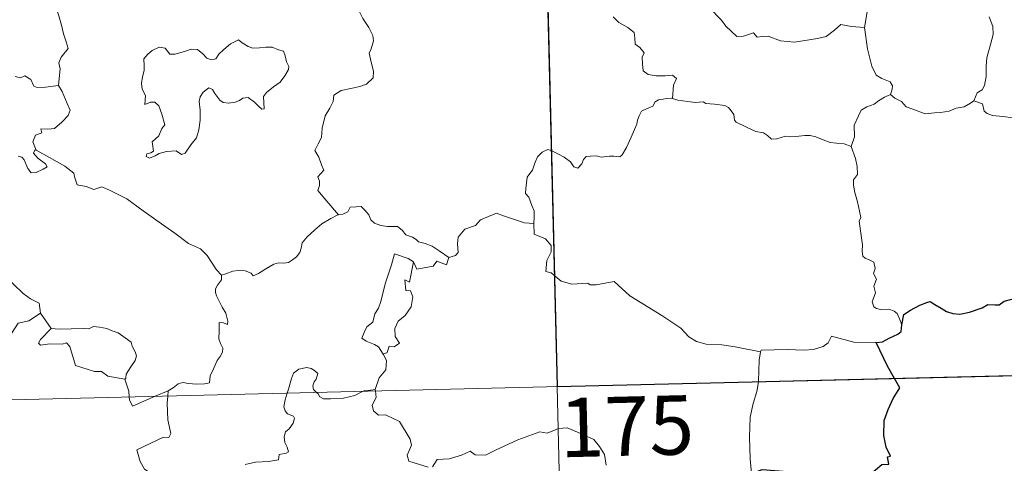
# Model space of a CAD drawing. Units: metres. Extents: x 664436 to 668962, y 739461 to 742539.
# Drawn here: x 665007 to 665132, y 741519 to 741576 of the extents above; entities that cross this region are included whole.
import ezdxf
from ezdxf.enums import TextEntityAlignment as Align

# ---------------------------------------------------------------- set-up
doc = ezdxf.new("R2010")
doc.units = ezdxf.units.M
doc.header["$MEASUREMENT"] = 0
doc.layers.add('Carátula', color=7, linetype='Continuous', lineweight=0)
doc.styles.add('Style-font002', font='font002.shx')

msp = doc.modelspace()

# ---------------------------------------------------------------- linework, layer by layer
at = {"layer": 'Carátula', "color": 7, "linetype": 'Continuous', "lineweight": 0}
for p, q in [((665069.524, 741769.984), (665075.363, 741529.122)), ((665069.524, 741769.984), (665075.363, 741529.122)), ((664722.341, 741520.562), (665251.873, 741533.399)), ((664722.341, 741520.562), (665251.873, 741533.399)), ((665075.363, 741529.122), (665082.664, 741228.048)), ((665075.363, 741529.122), (665082.664, 741228.048))]:
    msp.add_line(p, q, dxfattribs=at)
at = {"layer": 'Carátula', "color": 7, "linetype": 'Continuous', "lineweight": 0, "flags": 128}
for points in [[(665012.219, 741567.234), (665012.329, 741568.536), (665012.392, 741569.351), (665012.235, 741570.106), (665012.554, 741570.805), (665013.428, 741571.908), (665013.183, 741572.759), (665012.819, 741573.758), (665012.58, 741574.87), (665012.253, 741576.053), (665011.994, 741576.83), (665011.605, 741578.047), (665011.234, 741578.66), (665011.335, 741579.422), (665011.501, 741579.935), (665011.516, 741579.957)], [(665012.219, 741567.234), (665012.329, 741568.536), (665012.392, 741569.351), (665012.235, 741570.106), (665012.554, 741570.805), (665013.428, 741571.908), (665013.183, 741572.759), (665012.819, 741573.758), (665012.58, 741574.87), (665012.253, 741576.053), (665011.994, 741576.83), (665011.605, 741578.047), (665011.234, 741578.66), (665011.335, 741579.422), (665011.501, 741579.935), (665011.516, 741579.957)], [(665049.979, 741577.586), (665050.158, 741576.885), (665050.761, 741575.722), (665051.537, 741574.561), (665052.027, 741573.56), (665052.125, 741572.906), (665051.812, 741571.884), (665051.58, 741571.312), (665051.834, 741570.207), (665052.127, 741569.036), (665052.083, 741568.228)], [(665049.979, 741577.586), (665050.158, 741576.885), (665050.761, 741575.722), (665051.537, 741574.561), (665052.027, 741573.56), (665052.125, 741572.906), (665051.812, 741571.884), (665051.58, 741571.312), (665051.834, 741570.207), (665052.127, 741569.036), (665052.083, 741568.228)], [(665114.343, 741574.578), (665112.696, 741574.694), (665111.305, 741574.968), (665110.53, 741574.236), (665109.457, 741573.431), (665108.365, 741573.189), (665105.465, 741572.742), (665103.694, 741572.907), (665102.116, 741573.481), (665101.353, 741573.433), (665100.707, 741573.348), (665100.249, 741573.893), (665098.989, 741573.463), (665098.13, 741573.443), (665096.751, 741574.761), (665096.185, 741575.523), (665094.598, 741577.171)], [(665114.343, 741574.578), (665112.696, 741574.694), (665111.305, 741574.968), (665110.53, 741574.236), (665109.457, 741573.431), (665108.365, 741573.189), (665105.465, 741572.742), (665103.694, 741572.907), (665102.116, 741573.481), (665101.353, 741573.433), (665100.707, 741573.348), (665100.249, 741573.893), (665098.989, 741573.463), (665098.13, 741573.443), (665096.751, 741574.761), (665096.185, 741575.523), (665094.598, 741577.171)], [(665114.703, 741576.814), (665114.343, 741574.578)], [(665114.703, 741576.814), (665114.343, 741574.578)], [(665082.475, 741575.935), (665083.196, 741575.228), (665084.328, 741574.563), (665085.126, 741573.935), (665085.236, 741573.258), (665085.265, 741572.482), (665085.854, 741572.038), (665086.421, 741571.361), (665086.155, 741570.844), (665086.182, 741569.966), (665086.269, 741569.108), (665086.935, 741568.631), (665087.931, 741568.471), (665089.07, 741568.464), (665089.988, 741568.538), (665090.494, 741568.126), (665090.112, 741567.297), (665090.005, 741565.603)], [(665082.475, 741575.935), (665083.196, 741575.228), (665084.328, 741574.563), (665085.126, 741573.935), (665085.236, 741573.258), (665085.265, 741572.482), (665085.854, 741572.038), (665086.421, 741571.361), (665086.155, 741570.844), (665086.182, 741569.966), (665086.269, 741569.108), (665086.935, 741568.631), (665087.931, 741568.471), (665089.07, 741568.464), (665089.988, 741568.538), (665090.494, 741568.126), (665090.112, 741567.297), (665090.005, 741565.603)], [(665130.138, 741575.943), (665130.573, 741574.703), (665130.613, 741573.714), (665130.304, 741572.43), (665129.805, 741570.73), (665129.721, 741569.647), (665129.746, 741568.366), (665129.549, 741567.255), (665129.231, 741566.687), (665128.612, 741566.291), (665128.16, 741565.289)], [(665130.138, 741575.943), (665130.573, 741574.703), (665130.613, 741573.714), (665130.304, 741572.43), (665129.805, 741570.73), (665129.721, 741569.647), (665129.746, 741568.366), (665129.549, 741567.255), (665129.231, 741566.687), (665128.612, 741566.291), (665128.16, 741565.289)], [(665117.633, 741566.115), (665117.817, 741566.765), (665117.872, 741567.216), (665117.587, 741567.686), (665116.507, 741568.144), (665115.788, 741568.539), (665115.234, 741569.693), (665114.689, 741571.872), (665114.343, 741574.578)], [(665117.633, 741566.115), (665117.817, 741566.765), (665117.872, 741567.216), (665117.587, 741567.686), (665116.507, 741568.144), (665115.788, 741568.539), (665115.234, 741569.693), (665114.689, 741571.872), (665114.343, 741574.578)], [(665035.006, 741573.006), (665033.992, 741572.502), (665033.137, 741571.776), (665032.501, 741571.206), (665032.155, 741570.628), (665031.582, 741570.479), (665030.983, 741570.694), (665030.491, 741571.23), (665029.802, 741571.794), (665029.015, 741571.821), (665028.307, 741571.569), (665026.967, 741571.205), (665026.316, 741571.221), (665025.705, 741571.95), (665024.953, 741572.089), (665024.087, 741571.68), (665023.518, 741571.207), (665023.009, 741570.594), (665023.038, 741569.732), (665023.048, 741569.14), (665022.834, 741568.328), (665022.732, 741567.496), (665022.798, 741566.757), (665023.217, 741565.975), (665023.129, 741564.823), (665023.879, 741565.13), (665024.405, 741565.135), (665024.905, 741564.675), (665025.278, 741563.629), (665025.691, 741562.267), (665025.281, 741561.785), (665024.933, 741560.868), (665024.089, 741560.101), (665024.22, 741558.907), (665023.883, 741558.7), (665023.383, 741558.607), (665023.288, 741558.228), (665023.725, 741558.049), (665024.454, 741558.338), (665024.947, 741558.618), (665025.883, 741558.888), (665027.115, 741558.986), (665027.767, 741558.508), (665028.263, 741558.679), (665028.98, 741559.712), (665029.704, 741560.623), (665029.995, 741561.605), (665030.148, 741562.848), (665030.142, 741564.116), (665030.043, 741565.224), (665030.163, 741565.802), (665030.544, 741566.413), (665031.234, 741566.941), (665031.693, 741566.724), (665032.029, 741566.212), (665032.634, 741565.369), (665033.069, 741565.072), (665033.797, 741565.003), (665034.589, 741565.126), (665035.114, 741565.319), (665035.562, 741565.648), (665036.235, 741565.714), (665037.046, 741565.111), (665037.53, 741564.625), (665037.949, 741564.238), (665038.278, 741564.275), (665038.162, 741565.843), (665038.55, 741566.346), (665039.423, 741567.073), (665040.283, 741567.669), (665040.872, 741568.462), (665041.334, 741569.261), (665041.403, 741569.66), (665041.084, 741570.246), (665040.908, 741570.988), (665040.726, 741571.569), (665040.089, 741571.756), (665039.259, 741572.082), (665038.485, 741572.103), (665037.661, 741572.013), (665036.819, 741571.983), (665036.229, 741572.162), (665035.471, 741572.645), (665035.006, 741573.006)], [(665035.006, 741573.006), (665033.992, 741572.502), (665033.137, 741571.776), (665032.501, 741571.206), (665032.155, 741570.628), (665031.582, 741570.479), (665030.983, 741570.694), (665030.491, 741571.23), (665029.802, 741571.794), (665029.015, 741571.821), (665028.307, 741571.569), (665026.967, 741571.205), (665026.316, 741571.221), (665025.705, 741571.95), (665024.953, 741572.089), (665024.087, 741571.68), (665023.518, 741571.207), (665023.009, 741570.594), (665023.038, 741569.732), (665023.048, 741569.14), (665022.834, 741568.328), (665022.732, 741567.496), (665022.798, 741566.757), (665023.217, 741565.975), (665023.129, 741564.823), (665023.879, 741565.13), (665024.405, 741565.135), (665024.905, 741564.675), (665025.278, 741563.629), (665025.691, 741562.267), (665025.281, 741561.785), (665024.933, 741560.868), (665024.089, 741560.101), (665024.22, 741558.907), (665023.883, 741558.7), (665023.383, 741558.607), (665023.288, 741558.228), (665023.725, 741558.049), (665024.454, 741558.338), (665024.947, 741558.618), (665025.883, 741558.888), (665027.115, 741558.986), (665027.767, 741558.508), (665028.263, 741558.679), (665028.98, 741559.712), (665029.704, 741560.623), (665029.995, 741561.605), (665030.148, 741562.848), (665030.142, 741564.116), (665030.043, 741565.224), (665030.163, 741565.802), (665030.544, 741566.413), (665031.234, 741566.941), (665031.693, 741566.724), (665032.029, 741566.212), (665032.634, 741565.369), (665033.069, 741565.072), (665033.797, 741565.003), (665034.589, 741565.126), (665035.114, 741565.319), (665035.562, 741565.648), (665036.235, 741565.714), (665037.046, 741565.111), (665037.53, 741564.625), (665037.949, 741564.238), (665038.278, 741564.275), (665038.162, 741565.843), (665038.55, 741566.346), (665039.423, 741567.073), (665040.283, 741567.669), (665040.872, 741568.462), (665041.334, 741569.261), (665041.403, 741569.66), (665041.084, 741570.246), (665040.908, 741570.988), (665040.726, 741571.569), (665040.089, 741571.756), (665039.259, 741572.082), (665038.485, 741572.103), (665037.661, 741572.013), (665036.819, 741571.983), (665036.229, 741572.162), (665035.471, 741572.645), (665035.006, 741573.006)], [(665006.693, 741568.386), (665007.368, 741568.22), (665007.938, 741568.459), (665008.707, 741568.001), (665009.056, 741567.165), (665009.49, 741567.005), (665010.572, 741567.016), (665012.219, 741567.234)], [(665006.693, 741568.386), (665007.368, 741568.22), (665007.938, 741568.459), (665008.707, 741568.001), (665009.056, 741567.165), (665009.49, 741567.005), (665010.572, 741567.016), (665012.219, 741567.234)], [(665052.083, 741568.228), (665051.206, 741567.426), (665050.373, 741567.108), (665049.239, 741566.867), (665048.006, 741566.616), (665047.082, 741566.033), (665046.998, 741565.225), (665046.595, 741564.35), (665045.986, 741563.377), (665045.59, 741561.833), (665045.512, 741560.66), (665045.122, 741559.84), (665044.666, 741559.009), (665045.195, 741558.156), (665045.542, 741557.174), (665045.804, 741556.52), (665045.074, 741555.685), (665045.274, 741555.114), (665045.287, 741554.597), (665045.067, 741553.933), (665045.947, 741552.886), (665047.668, 741550.858)], [(665052.083, 741568.228), (665051.206, 741567.426), (665050.373, 741567.108), (665049.239, 741566.867), (665048.006, 741566.616), (665047.082, 741566.033), (665046.998, 741565.225), (665046.595, 741564.35), (665045.986, 741563.377), (665045.59, 741561.833), (665045.512, 741560.66), (665045.122, 741559.84), (665044.666, 741559.009), (665045.195, 741558.156), (665045.542, 741557.174), (665045.804, 741556.52), (665045.074, 741555.685), (665045.274, 741555.114), (665045.287, 741554.597), (665045.067, 741553.933), (665045.947, 741552.886), (665047.668, 741550.858)], [(665012.219, 741567.234), (665012.652, 741566.464), (665013.311, 741564.949), (665013.661, 741564.131), (665013.429, 741563.432), (665012.606, 741562.59), (665011.696, 741561.81), (665010.862, 741561.714), (665009.977, 741561.766), (665010.093, 741561.245), (665009.274, 741560.956), (665008.957, 741560.09), (665009.352, 741559.069)], [(665012.219, 741567.234), (665012.652, 741566.464), (665013.311, 741564.949), (665013.661, 741564.131), (665013.429, 741563.432), (665012.606, 741562.59), (665011.696, 741561.81), (665010.862, 741561.714), (665009.977, 741561.766), (665010.093, 741561.245), (665009.274, 741560.956), (665008.957, 741560.09), (665009.352, 741559.069)], [(665090.005, 741565.603), (665089.876, 741565.637), (665089.197, 741565.609), (665088.802, 741565.487), (665088.243, 741565.407), (665087.787, 741565.186), (665087.525, 741564.602), (665086.694, 741564.286), (665086.087, 741563.996), (665085.754, 741563.391), (665085.547, 741562.854), (665085.473, 741562.331), (665085.172, 741561.649), (665084.767, 741560.698), (665084.175, 741559.373), (665083.601, 741558.439), (665083.311, 741558.193), (665082.548, 741558.29), (665082.002, 741558.31), (665080.965, 741558.176), (665080.323, 741558.326), (665079.627, 741558.288), (665079.076, 741558.263), (665078.734, 741557.857), (665078.493, 741557.315), (665078.002, 741556.768), (665077.508, 741556.942), (665077.079, 741557.553), (665076.278, 741558.15), (665075.483, 741558.579), (665074.637, 741559.001), (665074.185, 741559.156), (665073.465, 741558.803), (665072.906, 741558.19), (665072.582, 741557.535)], [(665090.005, 741565.603), (665089.876, 741565.637), (665089.197, 741565.609), (665088.802, 741565.487), (665088.243, 741565.407), (665087.787, 741565.186), (665087.525, 741564.602), (665086.694, 741564.286), (665086.087, 741563.996), (665085.754, 741563.391), (665085.547, 741562.854), (665085.473, 741562.331), (665085.172, 741561.649), (665084.767, 741560.698), (665084.175, 741559.373), (665083.601, 741558.439), (665083.311, 741558.193), (665082.548, 741558.29), (665082.002, 741558.31), (665080.965, 741558.176), (665080.323, 741558.326), (665079.627, 741558.288), (665079.076, 741558.263), (665078.734, 741557.857), (665078.493, 741557.315), (665078.002, 741556.768), (665077.508, 741556.942), (665077.079, 741557.553), (665076.278, 741558.15), (665075.483, 741558.579), (665074.637, 741559.001), (665074.185, 741559.156), (665073.465, 741558.803), (665072.906, 741558.19), (665072.582, 741557.535)], [(665112.622, 741559.512), (665111.747, 741559.873), (665110.767, 741559.923), (665109.955, 741560.016), (665109.08, 741560.343), (665108.152, 741560.754), (665107.42, 741560.898), (665106.768, 741560.892), (665105.613, 741560.772), (665104.859, 741560.751), (665104.297, 741560.818), (665103.215, 741560.497), (665102.538, 741560.443), (665102.047, 741560.901), (665101.519, 741561.224), (665100.574, 741561.425), (665099.366, 741561.956), (665098.084, 741562.605), (665097.836, 741562.868), (665097.75, 741563.586), (665097.449, 741564.049), (665097.091, 741564.453), (665096.621, 741564.69), (665095.301, 741564.867), (665094.238, 741564.967), (665093.895, 741565.173), (665092.886, 741565.097), (665091.953, 741565.207), (665090.675, 741565.388), (665090.005, 741565.603)], [(665112.622, 741559.512), (665111.747, 741559.873), (665110.767, 741559.923), (665109.955, 741560.016), (665109.08, 741560.343), (665108.152, 741560.754), (665107.42, 741560.898), (665106.768, 741560.892), (665105.613, 741560.772), (665104.859, 741560.751), (665104.297, 741560.818), (665103.215, 741560.497), (665102.538, 741560.443), (665102.047, 741560.901), (665101.519, 741561.224), (665100.574, 741561.425), (665099.366, 741561.956), (665098.084, 741562.605), (665097.836, 741562.868), (665097.75, 741563.586), (665097.449, 741564.049), (665097.091, 741564.453), (665096.621, 741564.69), (665095.301, 741564.867), (665094.238, 741564.967), (665093.895, 741565.173), (665092.886, 741565.097), (665091.953, 741565.207), (665090.675, 741565.388), (665090.005, 741565.603)], [(665117.633, 741566.115), (665116.857, 741565.757), (665116.109, 741565.278), (665115.567, 741564.867), (665114.632, 741564.539), (665113.918, 741564.123), (665113.574, 741563.378), (665113.024, 741562.218), (665113.052, 741560.741), (665112.622, 741559.512)], [(665117.633, 741566.115), (665116.857, 741565.757), (665116.109, 741565.278), (665115.567, 741564.867), (665114.632, 741564.539), (665113.918, 741564.123), (665113.574, 741563.378), (665113.024, 741562.218), (665113.052, 741560.741), (665112.622, 741559.512)], [(665128.16, 741565.289), (665127.751, 741564.982), (665126.96, 741564.527), (665125.955, 741564.382), (665125.053, 741563.992), (665123.952, 741563.836), (665123.201, 741563.783), (665122.012, 741563.659), (665120.448, 741564.221), (665119.588, 741564.53), (665119.027, 741565.209), (665118.159, 741565.624), (665117.633, 741566.115)], [(665128.16, 741565.289), (665127.751, 741564.982), (665126.96, 741564.527), (665125.955, 741564.382), (665125.053, 741563.992), (665123.952, 741563.836), (665123.201, 741563.783), (665122.012, 741563.659), (665120.448, 741564.221), (665119.588, 741564.53), (665119.027, 741565.209), (665118.159, 741565.624), (665117.633, 741566.115)], [(665140.167, 741560.458), (665138.628, 741561.056), (665137.216, 741561.544), (665136.025, 741561.974), (665134.546, 741562.224), (665134.17, 741562.892), (665133.171, 741563.16), (665131.853, 741563.319), (665130.531, 741563.453), (665129.877, 741563.685), (665129.494, 741563.974), (665129.263, 741564.927), (665128.16, 741565.289)], [(665140.167, 741560.458), (665138.628, 741561.056), (665137.216, 741561.544), (665136.025, 741561.974), (665134.546, 741562.224), (665134.17, 741562.892), (665133.171, 741563.16), (665131.853, 741563.319), (665130.531, 741563.453), (665129.877, 741563.685), (665129.494, 741563.974), (665129.263, 741564.927), (665128.16, 741565.289)], [(665009.352, 741559.069), (665009.265, 741559.121), (665009.023, 741558.683), (665009.573, 741558.037), (665010.557, 741557.312), (665010.766, 741556.943), (665010.263, 741556.636), (665009.361, 741556.229), (665008.722, 741556.189), (665008.318, 741556.743), (665007.848, 741557.818), (665007.573, 741558.158), (665007.11, 741558.285)], [(665009.352, 741559.069), (665009.265, 741559.121), (665009.023, 741558.683), (665009.573, 741558.037), (665010.557, 741557.312), (665010.766, 741556.943), (665010.263, 741556.636), (665009.361, 741556.229), (665008.722, 741556.189), (665008.318, 741556.743), (665007.848, 741557.818), (665007.573, 741558.158), (665007.11, 741558.285)], [(665032.834, 741543.241), (665032.21, 741543.902), (665031.036, 741545.723), (665030.212, 741546.544), (665028.688, 741547.236), (665026.949, 741548.525), (665025.243, 741549.735), (665022.944, 741551.39), (665020.847, 741552.887), (665018.684, 741553.982), (665017.687, 741554.425), (665016.681, 741554.083), (665015.686, 741554.449), (665014.552, 741554.653), (665014.259, 741555.54), (665014.146, 741556.139), (665013.007, 741557.006), (665011.071, 741558.133), (665009.352, 741559.069)], [(665032.834, 741543.241), (665032.21, 741543.902), (665031.036, 741545.723), (665030.212, 741546.544), (665028.688, 741547.236), (665026.949, 741548.525), (665025.243, 741549.735), (665022.944, 741551.39), (665020.847, 741552.887), (665018.684, 741553.982), (665017.687, 741554.425), (665016.681, 741554.083), (665015.686, 741554.449), (665014.552, 741554.653), (665014.259, 741555.54), (665014.146, 741556.139), (665013.007, 741557.006), (665011.071, 741558.133), (665009.352, 741559.069)], [(665119.066, 741536.957), (665118.77, 741537.695), (665118.459, 741538.382), (665118.062, 741538.66), (665117.442, 741538.915), (665116.34, 741538.888), (665115.836, 741538.991), (665115.486, 741539.232), (665115.295, 741539.829), (665115.715, 741540.991), (665115.499, 741541.845), (665115.828, 741542.708), (665115.447, 741543.457), (665115.66, 741544.09), (665115.491, 741544.864), (665114.925, 741545.186), (665114.418, 741545.394), (665114.126, 741545.637), (665114.033, 741546.259), (665114.064, 741547.06), (665113.901, 741548.262), (665113.653, 741550.046), (665113.853, 741550.533), (665113.67, 741551.336), (665113.454, 741552.499), (665113.109, 741553.684), (665112.922, 741554.619), (665112.939, 741555.314), (665113.438, 741555.961), (665113.395, 741556.985), (665113.2, 741558.013), (665112.622, 741559.512)], [(665119.066, 741536.957), (665118.77, 741537.695), (665118.459, 741538.382), (665118.062, 741538.66), (665117.442, 741538.915), (665116.34, 741538.888), (665115.836, 741538.991), (665115.486, 741539.232), (665115.295, 741539.829), (665115.715, 741540.991), (665115.499, 741541.845), (665115.828, 741542.708), (665115.447, 741543.457), (665115.66, 741544.09), (665115.491, 741544.864), (665114.925, 741545.186), (665114.418, 741545.394), (665114.126, 741545.637), (665114.033, 741546.259), (665114.064, 741547.06), (665113.901, 741548.262), (665113.653, 741550.046), (665113.853, 741550.533), (665113.67, 741551.336), (665113.454, 741552.499), (665113.109, 741553.684), (665112.922, 741554.619), (665112.939, 741555.314), (665113.438, 741555.961), (665113.395, 741556.985), (665113.2, 741558.013), (665112.622, 741559.512)], [(665072.582, 741557.535), (665072.276, 741556.528), (665071.938, 741556.114), (665071.596, 741555.621), (665071.427, 741554.184), (665071.377, 741553.571), (665071.773, 741553.096), (665072.163, 741552.041), (665072.487, 741551.389), (665072.476, 741550.586), (665072.44, 741549.761)], [(665072.582, 741557.535), (665072.276, 741556.528), (665071.938, 741556.114), (665071.596, 741555.621), (665071.427, 741554.184), (665071.377, 741553.571), (665071.773, 741553.096), (665072.163, 741552.041), (665072.487, 741551.389), (665072.476, 741550.586), (665072.44, 741549.761)], [(665047.668, 741550.858), (665048.207, 741550.933), (665048.853, 741551.232), (665049.177, 741551.848), (665049.9, 741551.862), (665050.539, 741551.915), (665051.03, 741551.473), (665051.507, 741550.872), (665051.78, 741550.237), (665052.255, 741549.798), (665053.052, 741549.526), (665053.878, 741549.392), (665054.568, 741549.391), (665055.166, 741549.376), (665055.747, 741548.942), (665056.194, 741548.316), (665057.039, 741548.047), (665057.539, 741547.725), (665057.811, 741547.466), (665058.679, 741547.244), (665059.526, 741546.887), (665060.432, 741546.303), (665061.665, 741545.472)], [(665047.668, 741550.858), (665048.207, 741550.933), (665048.853, 741551.232), (665049.177, 741551.848), (665049.9, 741551.862), (665050.539, 741551.915), (665051.03, 741551.473), (665051.507, 741550.872), (665051.78, 741550.237), (665052.255, 741549.798), (665053.052, 741549.526), (665053.878, 741549.392), (665054.568, 741549.391), (665055.166, 741549.376), (665055.747, 741548.942), (665056.194, 741548.316), (665057.039, 741548.047), (665057.539, 741547.725), (665057.811, 741547.466), (665058.679, 741547.244), (665059.526, 741546.887), (665060.432, 741546.303), (665061.665, 741545.472)], [(665032.834, 741543.241), (665033.395, 741543.396), (665034.277, 741543.716), (665035.023, 741543.811), (665035.845, 741543.767), (665036.592, 741543.478), (665036.882, 741543.149), (665037.535, 741543.452), (665038.477, 741544.032), (665039.487, 741544.624), (665040.057, 741544.77), (665040.75, 741544.749), (665041.33, 741544.827), (665041.853, 741545.156), (665042.347, 741545.556), (665042.77, 741546.114), (665042.935, 741546.632), (665043.072, 741547.339), (665043.729, 741548.059), (665044.659, 741548.975), (665045.571, 741549.738), (665046.711, 741550.38), (665047.517, 741550.841), (665047.668, 741550.858)], [(665032.834, 741543.241), (665033.395, 741543.396), (665034.277, 741543.716), (665035.023, 741543.811), (665035.845, 741543.767), (665036.592, 741543.478), (665036.882, 741543.149), (665037.535, 741543.452), (665038.477, 741544.032), (665039.487, 741544.624), (665040.057, 741544.77), (665040.75, 741544.749), (665041.33, 741544.827), (665041.853, 741545.156), (665042.347, 741545.556), (665042.77, 741546.114), (665042.935, 741546.632), (665043.072, 741547.339), (665043.729, 741548.059), (665044.659, 741548.975), (665045.571, 741549.738), (665046.711, 741550.38), (665047.517, 741550.841), (665047.668, 741550.858)], [(665072.44, 741549.761), (665071.256, 741549.838), (665068.577, 741550.734), (665067.695, 741551.066), (665065.687, 741550.215), (665065.034, 741549.525), (665063.677, 741549.031), (665062.861, 741548.057), (665062.735, 741547.192), (665062.86, 741546.101), (665062.499, 741545.711), (665061.665, 741545.472)], [(665072.44, 741549.761), (665071.256, 741549.838), (665068.577, 741550.734), (665067.695, 741551.066), (665065.687, 741550.215), (665065.034, 741549.525), (665063.677, 741549.031), (665062.861, 741548.057), (665062.735, 741547.192), (665062.86, 741546.101), (665062.499, 741545.711), (665061.665, 741545.472)], [(665101.154, 741533.53), (665097.95, 741534.151), (665096.261, 741534.411), (665094.274, 741534.507), (665093.034, 741534.832), (665092.075, 741535.419), (665091.071, 741536.51), (665088.645, 741538.102), (665084.586, 741540.601), (665082.614, 741542.44), (665080.339, 741541.993), (665079.56, 741541.993), (665079.253, 741542.216), (665077.244, 741542.071), (665075.9, 741542.454), (665074.626, 741543.513), (665073.96, 741543.684), (665074.056, 741545.081), (665074.633, 741546.19), (665074.636, 741546.985), (665073.893, 741547.822), (665072.485, 741548.417), (665072.44, 741549.761)], [(665101.154, 741533.53), (665097.95, 741534.151), (665096.261, 741534.411), (665094.274, 741534.507), (665093.034, 741534.832), (665092.075, 741535.419), (665091.071, 741536.51), (665088.645, 741538.102), (665084.586, 741540.601), (665082.614, 741542.44), (665080.339, 741541.993), (665079.56, 741541.993), (665079.253, 741542.216), (665077.244, 741542.071), (665075.9, 741542.454), (665074.626, 741543.513), (665073.96, 741543.684), (665074.056, 741545.081), (665074.633, 741546.19), (665074.636, 741546.985), (665073.893, 741547.822), (665072.485, 741548.417), (665072.44, 741549.761)], [(665002.333, 741547.036), (665003.236, 741545.941), (665003.93, 741545.146), (665004.623, 741543.874), (665004.847, 741543.215), (665005.676, 741542.922), (665006.509, 741542.073), (665007.718, 741540.91), (665008.674, 741540.237), (665009.75, 741539.682), (665009.904, 741538.426)], [(665002.333, 741547.036), (665003.236, 741545.941), (665003.93, 741545.146), (665004.623, 741543.874), (665004.847, 741543.215), (665005.676, 741542.922), (665006.509, 741542.073), (665007.718, 741540.91), (665008.674, 741540.237), (665009.75, 741539.682), (665009.904, 741538.426)], [(665057.175, 741544.896), (665056.508, 741545.346), (665054.766, 741545.917), (665054.383, 741544.54), (665053.575, 741542.144), (665053.059, 741539.907), (665052.766, 741539.046), (665052.29, 741538.312), (665052.037, 741537.279), (665051.289, 741536.689), (665050.91, 741535.967), (665050.655, 741535.252), (665051.199, 741534.859), (665052.237, 741534.458), (665052.729, 741534.142), (665053.344, 741533.204)], [(665057.175, 741544.896), (665056.508, 741545.346), (665054.766, 741545.917), (665054.383, 741544.54), (665053.575, 741542.144), (665053.059, 741539.907), (665052.766, 741539.046), (665052.29, 741538.312), (665052.037, 741537.279), (665051.289, 741536.689), (665050.91, 741535.967), (665050.655, 741535.252), (665051.199, 741534.859), (665052.237, 741534.458), (665052.729, 741534.142), (665053.344, 741533.204)], [(665061.665, 741545.472), (665061.372, 741544.527), (665060.154, 741544.982), (665059.678, 741544.345), (665057.59, 741543.965), (665057.175, 741544.896)], [(665061.665, 741545.472), (665061.372, 741544.527), (665060.154, 741544.982), (665059.678, 741544.345), (665057.59, 741543.965), (665057.175, 741544.896)], [(665057.175, 741544.896), (665056.691, 741542.347), (665056.066, 741542.633), (665056.203, 741541.28), (665056.792, 741541.221), (665057.091, 741540.473), (665056.877, 741539.22), (665056.139, 741538.132), (665055.232, 741537.411), (665054.803, 741536.463), (665054.839, 741535.478), (665055.394, 741534.615), (665054.743, 741534.148), (665054.117, 741534.237), (665053.85, 741533.445), (665053.344, 741533.204)], [(665057.175, 741544.896), (665056.691, 741542.347), (665056.066, 741542.633), (665056.203, 741541.28), (665056.792, 741541.221), (665057.091, 741540.473), (665056.877, 741539.22), (665056.139, 741538.132), (665055.232, 741537.411), (665054.803, 741536.463), (665054.839, 741535.478), (665055.394, 741534.615), (665054.743, 741534.148), (665054.117, 741534.237), (665053.85, 741533.445), (665053.344, 741533.204)], [(665026.083, 741528.592), (665026.721, 741528.968), (665027.351, 741529.464), (665027.968, 741529.644), (665028.654, 741529.494), (665029.672, 741529.429), (665030.7, 741529.45), (665031.334, 741529.603), (665031.433, 741530.487), (665031.82, 741531.361), (665032.284, 741532.425), (665032.682, 741532.931), (665032.985, 741533.477), (665033.023, 741533.966), (665032.748, 741534.578), (665032.504, 741535.164), (665032.566, 741536.144), (665032.54, 741537.23), (665033.103, 741537.177), (665033.633, 741536.971), (665033.658, 741537.413), (665033.403, 741538.422), (665032.955, 741539.175), (665032.214, 741540.619), (665032.11, 741541.028), (665032.114, 741541.514), (665032.363, 741541.958), (665032.845, 741542.645), (665032.834, 741543.241)], [(665026.083, 741528.592), (665026.721, 741528.968), (665027.351, 741529.464), (665027.968, 741529.644), (665028.654, 741529.494), (665029.672, 741529.429), (665030.7, 741529.45), (665031.334, 741529.603), (665031.433, 741530.487), (665031.82, 741531.361), (665032.284, 741532.425), (665032.682, 741532.931), (665032.985, 741533.477), (665033.023, 741533.966), (665032.748, 741534.578), (665032.504, 741535.164), (665032.566, 741536.144), (665032.54, 741537.23), (665033.103, 741537.177), (665033.633, 741536.971), (665033.658, 741537.413), (665033.403, 741538.422), (665032.955, 741539.175), (665032.214, 741540.619), (665032.11, 741541.028), (665032.114, 741541.514), (665032.363, 741541.958), (665032.845, 741542.645), (665032.834, 741543.241)], [(665000.826, 741535.627), (665003.047, 741533.629), (665005.102, 741534.081), (665007.109, 741537.131), (665008.423, 741537.458), (665009.904, 741538.426)], [(665000.826, 741535.627), (665003.047, 741533.629), (665005.102, 741534.081), (665007.109, 741537.131), (665008.423, 741537.458), (665009.904, 741538.426)], [(665009.904, 741538.426), (665011.286, 741536.487)], [(665009.904, 741538.426), (665011.286, 741536.487)], [(665011.286, 741536.487), (665009.94, 741535.07), (665009.677, 741534.599), (665009.939, 741534.361), (665011.091, 741534.535), (665012.653, 741534.484), (665013.215, 741534.662), (665013.642, 741534.176), (665014.346, 741531.806), (665016.779, 741531.048), (665017.648, 741531.034), (665018.443, 741530.436), (665020.586, 741530.053)], [(665011.286, 741536.487), (665009.94, 741535.07), (665009.677, 741534.599), (665009.939, 741534.361), (665011.091, 741534.535), (665012.653, 741534.484), (665013.215, 741534.662), (665013.642, 741534.176), (665014.346, 741531.806), (665016.779, 741531.048), (665017.648, 741531.034), (665018.443, 741530.436), (665020.586, 741530.053)], [(665011.286, 741536.487), (665012.285, 741536.369), (665013.823, 741536.45), (665015.361, 741536.489), (665016.06, 741536.437), (665016.648, 741536.715), (665017.416, 741536.639), (665018.338, 741536.487), (665019.022, 741536.157), (665019.75, 741535.929), (665020.656, 741535.271), (665021.393, 741534.737), (665021.554, 741534.219), (665021.935, 741533.516), (665022.105, 741533.018), (665021.899, 741532.424), (665021.359, 741531.625), (665020.789, 741530.683), (665020.738, 741530.17), (665020.586, 741530.053)], [(665011.286, 741536.487), (665012.285, 741536.369), (665013.823, 741536.45), (665015.361, 741536.489), (665016.06, 741536.437), (665016.648, 741536.715), (665017.416, 741536.639), (665018.338, 741536.487), (665019.022, 741536.157), (665019.75, 741535.929), (665020.656, 741535.271), (665021.393, 741534.737), (665021.554, 741534.219), (665021.935, 741533.516), (665022.105, 741533.018), (665021.899, 741532.424), (665021.359, 741531.625), (665020.789, 741530.683), (665020.738, 741530.17), (665020.586, 741530.053)], [(665115.806, 741534.705), (665112.989, 741534.761), (665110.161, 741535.486), (665109.703, 741534.652), (665109.098, 741534.211), (665107.851, 741533.808), (665106.623, 741533.724), (665104.524, 741533.815), (665101.239, 741533.714), (665101.154, 741533.53)], [(665115.806, 741534.705), (665112.989, 741534.761), (665110.161, 741535.486), (665109.703, 741534.652), (665109.098, 741534.211), (665107.851, 741533.808), (665106.623, 741533.724), (665104.524, 741533.815), (665101.239, 741533.714), (665101.154, 741533.53)], [(665053.344, 741533.204), (665053.781, 741532.405), (665053.666, 741531.225), (665052.832, 741530.216), (665052.333, 741528.757)], [(665053.344, 741533.204), (665053.781, 741532.405), (665053.666, 741531.225), (665052.832, 741530.216), (665052.333, 741528.757)], [(665101.154, 741533.53), (665100.979, 741532.468), (665100.954, 741531.129), (665100.899, 741529.843), (665100.886, 741529.739)], [(665101.154, 741533.53), (665100.979, 741532.468), (665100.954, 741531.129), (665100.899, 741529.843), (665100.886, 741529.739)], [(665044.91, 741528.381), (665044.517, 741528.754), (665044.423, 741529.228), (665044.614, 741529.718), (665044.851, 741530.062), (665045.067, 741530.757), (665044.617, 741531.165), (665044.195, 741531.402), (665043.682, 741531.518), (665042.642, 741531.34), (665041.984, 741530.818), (665041.736, 741530.157), (665041.347, 741528.805), (665041.189, 741528.291)], [(665044.91, 741528.381), (665044.517, 741528.754), (665044.423, 741529.228), (665044.614, 741529.718), (665044.851, 741530.062), (665045.067, 741530.757), (665044.617, 741531.165), (665044.195, 741531.402), (665043.682, 741531.518), (665042.642, 741531.34), (665041.984, 741530.818), (665041.736, 741530.157), (665041.347, 741528.805), (665041.189, 741528.291)], [(665020.586, 741530.053), (665021.101, 741528.555), (665021.175, 741527.808)], [(665020.586, 741530.053), (665021.101, 741528.555), (665021.175, 741527.808)], [(665100.886, 741529.739), (665100.697, 741528.517), (665100.238, 741526.976), (665099.829, 741525.232), (665099.772, 741522.711), (665099.828, 741519.97), (665100.027, 741518.105)], [(665100.886, 741529.739), (665100.697, 741528.517), (665100.238, 741526.976), (665099.829, 741525.232), (665099.772, 741522.711), (665099.828, 741519.97), (665100.027, 741518.105)], [(665021.175, 741527.808), (665021.212, 741527.427), (665021.572, 741526.622), (665024.464, 741527.887)], [(665021.175, 741527.808), (665021.212, 741527.427), (665021.572, 741526.622), (665024.464, 741527.887)], [(665026.042, 741527.926), (665025.987, 741527.036), (665026.051, 741524.895), (665026.447, 741523.167), (665026.199, 741522.667), (665025.486, 741522.723), (665022.111, 741521.117), (665022.554, 741519.631), (665023.096, 741518.649), (665023.827, 741518.186), (665024.952, 741517.744), (665025.018, 741516.246), (665025.297, 741515.561), (665025.087, 741514.658), (665023.968, 741514.423)], [(665026.042, 741527.926), (665025.987, 741527.036), (665026.051, 741524.895), (665026.447, 741523.167), (665026.199, 741522.667), (665025.486, 741522.723), (665022.111, 741521.117), (665022.554, 741519.631), (665023.096, 741518.649), (665023.827, 741518.186), (665024.952, 741517.744), (665025.018, 741516.246), (665025.297, 741515.561), (665025.087, 741514.658), (665023.968, 741514.423)], [(665024.464, 741527.887), (665026.083, 741528.592)], [(665024.464, 741527.887), (665026.083, 741528.592)], [(665026.083, 741528.592), (665026.042, 741527.926)], [(665026.083, 741528.592), (665026.042, 741527.926)], [(665041.189, 741528.291), (665040.916, 741527.423), (665040.761, 741526.553), (665040.911, 741526.056), (665041.235, 741525.66), (665041.984, 741525.369), (665042.106, 741525.119), (665041.928, 741524.484), (665041.428, 741523.788), (665040.954, 741523.37), (665040.775, 741522.762), (665040.87, 741522.061), (665041.183, 741521.441), (665041.363, 741520.853), (665041.036, 741520.679), (665040.145, 741520.542), (665040.095, 741519.865), (665038.8, 741519.638), (665037.158, 741519.538), (665035.866, 741519.268)], [(665041.189, 741528.291), (665040.916, 741527.423), (665040.761, 741526.553), (665040.911, 741526.056), (665041.235, 741525.66), (665041.984, 741525.369), (665042.106, 741525.119), (665041.928, 741524.484), (665041.428, 741523.788), (665040.954, 741523.37), (665040.775, 741522.762), (665040.87, 741522.061), (665041.183, 741521.441), (665041.363, 741520.853), (665041.036, 741520.679), (665040.145, 741520.542), (665040.095, 741519.865), (665038.8, 741519.638), (665037.158, 741519.538), (665035.866, 741519.268)], [(665050.824, 741528.525), (665050.47, 741528.386), (665049.731, 741527.978), (665048.303, 741527.655), (665046.654, 741527.585), (665045.798, 741527.584), (665045.314, 741527.813), (665045.111, 741528.192), (665044.91, 741528.381)], [(665050.824, 741528.525), (665050.47, 741528.386), (665049.731, 741527.978), (665048.303, 741527.655), (665046.654, 741527.585), (665045.798, 741527.584), (665045.314, 741527.813), (665045.111, 741528.192), (665044.91, 741528.381)], [(665052.333, 741528.757), (665051.763, 741528.66), (665051.034, 741528.608), (665050.824, 741528.525)], [(665052.333, 741528.757), (665051.763, 741528.66), (665051.034, 741528.608), (665050.824, 741528.525)], [(665052.356, 741528.563), (665052.46, 741527.718), (665051.945, 741526.787), (665052.105, 741526.044)], [(665052.356, 741528.563), (665052.46, 741527.718), (665051.945, 741526.787), (665052.105, 741526.044)], [(665052.333, 741528.757), (665052.356, 741528.563)], [(665052.333, 741528.757), (665052.356, 741528.563)], [(665052.105, 741526.044), (665052.731, 741525.483), (665053.643, 741525.551), (665055.416, 741524.696), (665056.743, 741522.474), (665056.911, 741521.71), (665056.668, 741521.093), (665056.372, 741520.432), (665056.579, 741519.664), (665059.053, 741518.925)], [(665052.105, 741526.044), (665052.731, 741525.483), (665053.643, 741525.551), (665055.416, 741524.696), (665056.743, 741522.474), (665056.911, 741521.71), (665056.668, 741521.093), (665056.372, 741520.432), (665056.579, 741519.664), (665059.053, 741518.925)], [(665059.589, 741518.954), (665060.188, 741519.896), (665061.701, 741519.976), (665063.258, 741520.421), (665064.36, 741520.954), (665064.991, 741520.492), (665066.305, 741520.438), (665067.56, 741521.065), (665070.389, 741522.377), (665073.172, 741523.381), (665074.119, 741523.236), (665075.568, 741523.796), (665076.634, 741523.901), (665077.974, 741523.347), (665080.049, 741522.425), (665080.746, 741521.546), (665081.367, 741520.52), (665081.604, 741519.159)], [(665059.589, 741518.954), (665060.188, 741519.896), (665061.701, 741519.976), (665063.258, 741520.421), (665064.36, 741520.954), (665064.991, 741520.492), (665066.305, 741520.438), (665067.56, 741521.065), (665070.389, 741522.377), (665073.172, 741523.381), (665074.119, 741523.236), (665075.568, 741523.796), (665076.634, 741523.901), (665077.974, 741523.347), (665080.049, 741522.425), (665080.746, 741521.546), (665081.367, 741520.52), (665081.604, 741519.159)]]:
    msp.add_lwpolyline(points, dxfattribs=at)
at = {"layer": 'Carátula', "color": 7, "linetype": 'Continuous', "lineweight": 30, "flags": 128}
for points in [[(665119.066, 741536.957), (665119.299, 741538.229), (665120.17, 741538.785), (665121.315, 741539.418), (665122.238, 741539.783), (665122.662, 741539.904), (665123.231, 741539.506), (665124.055, 741539.059), (665124.704, 741538.614), (665125.533, 741538.386), (665126.412, 741538.27), (665127.636, 741538.547), (665129.246, 741539.081), (665129.962, 741539.499), (665130.871, 741539.472), (665131.381, 741539.464), (665132.016, 741539.915), (665132.998, 741540.175)], [(665119.066, 741536.957), (665119.299, 741538.229), (665120.17, 741538.785), (665121.315, 741539.418), (665122.238, 741539.783), (665122.662, 741539.904), (665123.231, 741539.506), (665124.055, 741539.059), (665124.704, 741538.614), (665125.533, 741538.386), (665126.412, 741538.27), (665127.636, 741538.547), (665129.246, 741539.081), (665129.962, 741539.499), (665130.871, 741539.472), (665131.381, 741539.464), (665132.016, 741539.915), (665132.998, 741540.175)], [(665115.806, 741534.705), (665116.61, 741534.775), (665117.461, 741535.235), (665118.527, 741535.754), (665118.952, 741536.112), (665119.066, 741536.957)], [(665115.806, 741534.705), (665116.61, 741534.775), (665117.461, 741535.235), (665118.527, 741535.754), (665118.952, 741536.112), (665119.066, 741536.957)], [(665118.135, 741530.157), (665117.236, 741531.723), (665115.806, 741534.705)], [(665118.135, 741530.157), (665117.236, 741531.723), (665115.806, 741534.705)], [(665100.027, 741518.105), (665101.362, 741518.603), (665104.55, 741518.387), (665105.731, 741518.085), (665106.881, 741517.274), (665108.256, 741516.54), (665109.424, 741516.393), (665111.347, 741517), (665112.605, 741516.939), (665113.796, 741517.158), (665114.923, 741517.901), (665116.52, 741519.247), (665117.412, 741519.281), (665117.227, 741520.242), (665117.605, 741520.327), (665117.051, 741521.44), (665116.757, 741522.927), (665116.816, 741524.816), (665117.324, 741526.227), (665117.968, 741527.629), (665118.811, 741528.976), (665118.135, 741530.157)], [(665100.027, 741518.105), (665101.362, 741518.603), (665104.55, 741518.387), (665105.731, 741518.085), (665106.881, 741517.274), (665108.256, 741516.54), (665109.424, 741516.393), (665111.347, 741517), (665112.605, 741516.939), (665113.796, 741517.158), (665114.923, 741517.901), (665116.52, 741519.247), (665117.412, 741519.281), (665117.227, 741520.242), (665117.605, 741520.327), (665117.051, 741521.44), (665116.757, 741522.927), (665116.816, 741524.816), (665117.324, 741526.227), (665117.968, 741527.629), (665118.811, 741528.976), (665118.135, 741530.157)]]:
    msp.add_lwpolyline(points, dxfattribs=at)
at = {"layer": 'Carátula', "color": 7, "linetype": 'Continuous', "lineweight": 0}
msp.add_3dface([(664508.193, 739461.481), (668961.879, 739569.446), (668889.901, 742538.585), (664436.216, 742430.62)], dxfattribs=at)
msp.add_3dface([(664508.193, 739461.481), (668961.879, 739569.446), (668889.901, 742538.585), (664436.216, 742430.62)], dxfattribs=at)
at = {"layer": 'Carátula', "color": 7, "linetype": 'Continuous', "lineweight": 30}
msp.add_3dface([(665162.157, 741591.474), (665073.903, 741589.335), (665075.363, 741529.122), (665163.617, 741531.26)], dxfattribs=at)
msp.add_3dface([(665162.157, 741591.474), (665073.903, 741589.335), (665075.363, 741529.122), (665163.617, 741531.26)], dxfattribs=at)

# ---------------------------------------------------------------- texts
at = {"layer": 'Carátula', "color": 7, "linetype": 'Continuous', "lineweight": 13, "style": 'Style-font002'}
msp.add_text('175', height=7.4999, rotation=1.38868, dxfattribs=at).set_placement((665084.199, 741524.11), align=Align.MIDDLE_CENTER)
msp.add_text('175', height=7.4999, rotation=1.38868, dxfattribs=at).set_placement((665084.199, 741524.11), align=Align.MIDDLE_CENTER)

doc.saveas('drawing.dxf')
